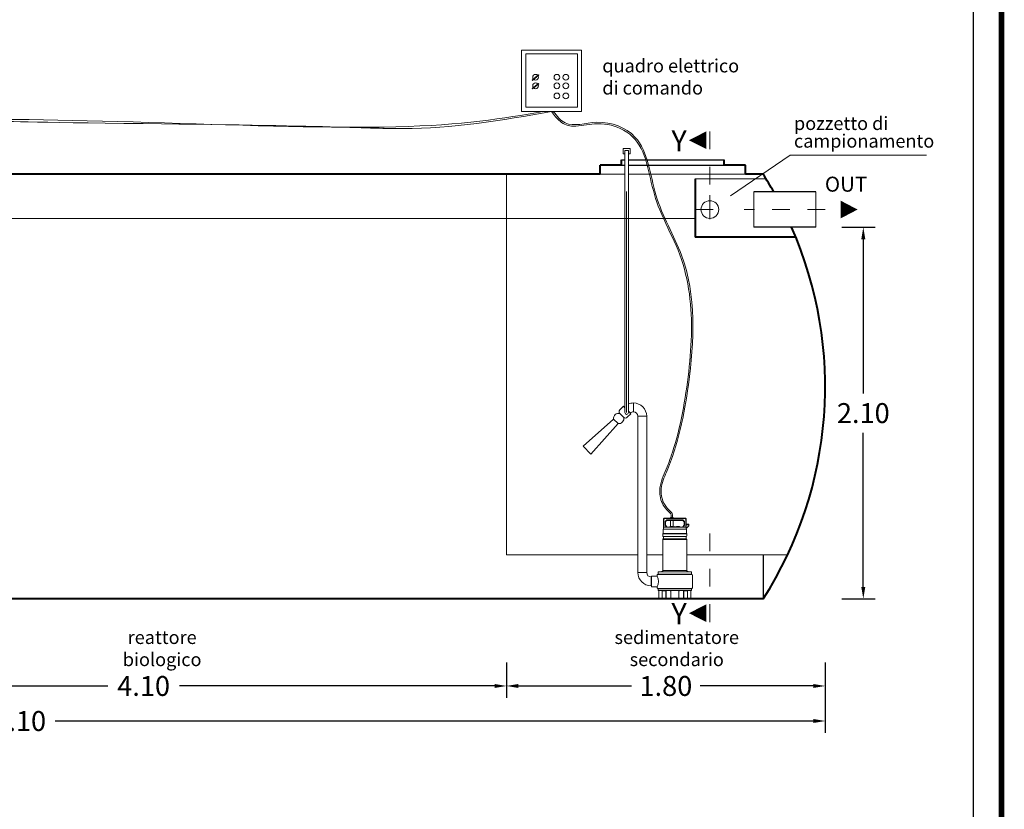
# Model space of a CAD drawing. Extents: x 355 to 786, y 224 to 246.
# Drawn here: x 624 to 629, y 233 to 237 of the extents above; entities that cross this region are included whole.
import ezdxf
from ezdxf.enums import TextEntityAlignment as Align

# ---------------------------------------------------------------- set-up
doc = ezdxf.new("R2010")
doc.units = 0
doc.header["$MEASUREMENT"] = 0
doc.linetypes.add('CENTER', pattern=[2, 1.25, -0.25, 0.25, -0.25])
doc.linetypes.add('DASHED', pattern=[0.75, 0.5, -0.25])
doc.layers.get('0').update_dxf_attribs({"linetype": 'CONTINUOUS'})
doc.layers.get('DEFPOINTS').update_dxf_attribs({"linetype": 'CONTINUOUS'})
for name, color, linetype, lineweight in [('centralina allarme', 100, 'CONTINUOUS', 15), ('fondo', 7, 'CONTINUOUS', 15), ('frecce', 8, 'CONTINUOUS', 15), ('livello acqua', 140, 'CONTINUOUS', 15), ('mezzeria', 8, 'CENTER', 15), ('pompe', 151, 'CONTINUOUS', 15), ('quote', 1, 'CONTINUOUS', 15), ('SCRITTE', 1, 'CONTINUOUS', 15), ('sezioni', 5, 'CONTINUOUS', 40), ('sezz', 4, 'CONTINUOUS', 15), ('tubo', 40, 'CONTINUOUS', 15), ('tubosez', 30, 'CONTINUOUS', 30)]:
    doc.layers.add(name, color=color, linetype=linetype, lineweight=lineweight)
doc.styles.add('ARIAL', font='ARIAL.TTF')
doc.styles.add('RED', font='ARIAL.TTF')
doc.dimstyles.new('RED', dxfattribs={"dimscale": 0.045, "dimtxt": 2.5, "dimasz": 1.5, "dimexe": 1.5, "dimexo": 0, "dimgap": 1.2, "dimtad": 0, "dimtih": 1, "dimtoh": 1, "dimzin": 1, "dimdsep": 46, "dimtxsty": 'RED', "dimcen": 0, "dimadec": 0, "dimazin": 0, "dimtfac": 1, "dimtdec": 4, "dimtmove": 0, "dimatfit": 3, "dimfxl": 0, "dimtolj": 1, "dimtzin": 0, "dimarcsym": 0})

# ---------------------------------------------------------------- blocks, each defined once
blk = doc.blocks.new('*D151')
at = {"layer": 'DEFPOINTS', "color": 0}
for p in [(628.4634, 235.9374), (628.4634, 233.8374), (628.5838, 233.8374)]:
    blk.add_point(p, dxfattribs=at)
at = {"layer": 'quote', "color": 0, "lineweight": -2}
for p, q in [((628.4634, 235.9374), (628.6513, 235.9374)), ((628.5838, 235.8699), (628.5838, 234.9988)), ((628.5838, 233.9049), (628.5838, 234.776)), ((628.4634, 233.8374), (628.6513, 233.8374))]:
    blk.add_line(p, q, dxfattribs=at)
at = {"layer": 'quote', "color": 0}
for points in [[(628.5725, 235.8699), (628.595, 235.8699), (628.5838, 235.9374)], [(628.5725, 233.9049), (628.595, 233.9049), (628.5838, 233.8374)]]:
    blk.add_solid(points, dxfattribs=at)
at = {"layer": 'quote', "color": 0, "insert": (628.5838, 234.8874), "char_height": 0.1125, "attachment_point": 5, "style": 'RED'}
blk.add_mtext('\\A1;2.10', dxfattribs=at)
blk = doc.blocks.new('*D155')
at = {"layer": 'DEFPOINTS', "color": 0}
for p in [(619.2686, 233.3737), (628.3686, 233.3737), (628.3686, 233.1477)]:
    blk.add_point(p, dxfattribs=at)
at = {"layer": 'quote', "color": 0, "lineweight": -2}
for p, q in [((619.2686, 233.3737), (619.2686, 233.0802)), ((628.3686, 233.3737), (628.3686, 233.0802)), ((619.3361, 233.1477), (623.6186, 233.1477)), ((628.3011, 233.1477), (624.0185, 233.1477))]:
    blk.add_line(p, q, dxfattribs=at)
at = {"layer": 'quote', "color": 0}
for points in [[(619.3361, 233.159), (619.3361, 233.1365), (619.2686, 233.1477)], [(628.3011, 233.159), (628.3011, 233.1365), (628.3686, 233.1477)]]:
    blk.add_solid(points, dxfattribs=at)
at = {"layer": 'quote', "color": 0, "insert": (623.8186, 233.1477), "char_height": 0.1125, "attachment_point": 5, "style": 'RED'}
blk.add_mtext('\\A1;9.10', dxfattribs=at)
blk = doc.blocks.new('*D159')
at = {"layer": 'DEFPOINTS', "color": 0}
for p in [(622.4686, 233.4775), (626.5686, 233.4775), (626.5686, 233.3457)]:
    blk.add_point(p, dxfattribs=at)
at = {"layer": 'quote', "color": 0, "lineweight": -2}
for p, q in [((622.4686, 233.4775), (622.4686, 233.2782)), ((626.5686, 233.4775), (626.5686, 233.2782)), ((622.5361, 233.3457), (624.3164, 233.3457)), ((626.5011, 233.3457), (624.7207, 233.3457))]:
    blk.add_line(p, q, dxfattribs=at)
at = {"layer": 'quote', "color": 0}
for points in [[(622.5361, 233.3569), (622.5361, 233.3344), (622.4686, 233.3457)], [(626.5011, 233.3569), (626.5011, 233.3344), (626.5686, 233.3457)]]:
    blk.add_solid(points, dxfattribs=at)
at = {"layer": 'quote', "color": 0, "insert": (624.5186, 233.3457), "char_height": 0.1125, "attachment_point": 5, "style": 'RED'}
blk.add_mtext('\\A1;4.10', dxfattribs=at)
blk = doc.blocks.new('*D160')
at = {"layer": 'DEFPOINTS', "color": 0}
for p in [(626.5686, 233.4775), (628.3686, 233.4775), (628.3686, 233.3457)]:
    blk.add_point(p, dxfattribs=at)
at = {"layer": 'quote', "color": 0, "lineweight": -2}
for p, q in [((626.5686, 233.4775), (626.5686, 233.2782)), ((628.3686, 233.4775), (628.3686, 233.2782)), ((626.6361, 233.3457), (627.2739, 233.3457)), ((628.3011, 233.3457), (627.6632, 233.3457))]:
    blk.add_line(p, q, dxfattribs=at)
at = {"layer": 'quote', "color": 0}
for points in [[(626.6361, 233.3569), (626.6361, 233.3344), (626.5686, 233.3457)], [(628.3011, 233.3569), (628.3011, 233.3344), (628.3686, 233.3457)]]:
    blk.add_solid(points, dxfattribs=at)
at = {"layer": 'quote', "color": 0, "insert": (627.4686, 233.3457), "char_height": 0.1125, "attachment_point": 5, "style": 'RED'}
blk.add_mtext('\\A1;1.80', dxfattribs=at)

msp = doc.modelspace()

# ---------------------------------------------------------------- linework, layer by layer
for p, q in [((627.2175, 236.3174), (627.2369, 236.3174)), ((627.2175, 236.3174), (627.2369, 236.3174)), ((627.2175, 236.2874), (627.2369, 236.2874)), ((627.2569, 236.3174), (627.7342, 236.3174)), ((627.2569, 236.3174), (627.7975, 236.3174)), ((627.2569, 236.2874), (627.7975, 236.2874)), ((628.0186, 234.0874), (628.0186, 233.8374))]:
    msp.add_line(p, q)
at = {"const_width": 0.0319}
msp.add_lwpolyline([(618.2727, 228.2034), (618.2727, 245.3446), (629.3644, 245.3446), (629.3644, 228.2034)], close=True, dxfattribs=at)
msp.add_lwpolyline([(618.432, 228.3627), (618.432, 245.1854), (629.2051, 245.1854), (629.2051, 228.3627)], close=True)
at = {"layer": 'centralina allarme'}
for p, q in [((626.7328, 236.7848), (626.7138, 236.7692)), ((626.7138, 236.7692), (626.7154, 236.7672)), ((626.7154, 236.7672), (626.7508, 236.7963)), ((626.7492, 236.7983), (626.7328, 236.7848)), ((626.7508, 236.7963), (626.7492, 236.7983)), ((626.7328, 236.7366), (626.7138, 236.721)), ((626.7138, 236.721), (626.7154, 236.719)), ((626.7154, 236.719), (626.7508, 236.7481)), ((626.7492, 236.7501), (626.7328, 236.7366)), ((626.7508, 236.7481), (626.7492, 236.7501))]:
    msp.add_line(p, q, dxfattribs=at)
for points in [[(626.6525, 236.9383), (626.9929, 236.9383), (626.9929, 236.5911), (626.6525, 236.5911)], [(626.6777, 236.9166), (626.97, 236.9166), (626.97, 236.6162), (626.6777, 236.6162)]]:
    msp.add_lwpolyline(points, close=True, dxfattribs=at)
for centre in [(626.7328, 236.7848), (626.8533, 236.7848), (626.9037, 236.7848), (626.7328, 236.7366), (626.8533, 236.7366), (626.9037, 236.7366), (626.8532, 236.6792), (626.9036, 236.6792)]:
    msp.add_circle(centre, 0.0164, dxfattribs=at)
at = {"layer": 'fondo'}
for p, q in [((626.5686, 234.0874), (626.5686, 236.2374)), ((627.2369, 236.2374), (627.0975, 236.2374)), ((627.9175, 236.2374), (627.2569, 236.2374)), ((628.0357, 236.2102), (627.6344, 236.2102)), ((626.5686, 234.0874), (627.3103, 234.0874)), ((627.3603, 234.0874), (627.4516, 234.0874)), ((627.5867, 234.0874), (628.1563, 234.0874))]:
    msp.add_line(p, q, dxfattribs=at)
at = {"layer": 'frecce'}
msp.add_lwpolyline([(628.456, 236.0374, 0.1, 0, 0), (628.5516, 236.0374, 0, 0, 0)], format="xyseb", dxfattribs=at)
at = {"layer": 'livello acqua'}
msp.add_line((619.4808, 235.9874), (627.6344, 235.9874), dxfattribs=at)
at = {"layer": 'mezzeria', "ltscale": 0.05}
for p, q in [((627.717, 236.1193), (627.717, 235.9555)), ((627.6352, 236.0374), (627.7989, 236.0374)), ((628.3693, 236.0374), (627.9108, 236.0374))]:
    msp.add_line(p, q, dxfattribs=at)
at = {"layer": 'pompe', "linetype": 'Continuous'}
for p, q in [((627.2269, 236.3516), (627.2269, 236.3816)), ((627.2269, 236.3816), (627.2669, 236.3816)), ((627.2669, 236.3816), (627.2669, 236.3516)), ((627.2369, 236.3516), (627.2269, 236.3516)), ((627.2369, 236.3716), (627.2569, 236.3716)), ((627.2669, 236.3516), (627.2569, 236.3516))]:
    msp.add_line(p, q, dxfattribs=at)
at = {"layer": 'pompe'}
for p, q in [((627.2853, 234.9444), (627.2853, 234.8944)), ((627.2853, 234.9444), (627.2853, 234.8944)), ((627.3103, 234.8694), (627.3603, 234.8694)), ((627.4938, 234.3211), (627.4944, 234.3203)), ((627.4547, 234.232), (627.4547, 234.2875)), ((627.4571, 234.2429), (627.4571, 234.2875)), ((627.4607, 234.2935), (627.5777, 234.2935)), ((627.4607, 234.2911), (627.5777, 234.2911)), ((627.4643, 234.2562), (627.4643, 234.2732)), ((627.4715, 234.2824), (627.4657, 234.2766)), ((627.4667, 234.2562), (627.4667, 234.2732)), ((627.4733, 234.2807), (627.4674, 234.2749)), ((627.475, 234.2839), (627.5634, 234.2839)), ((627.475, 234.2814), (627.5634, 234.2814)), ((627.4938, 234.2467), (627.4943, 234.2814)), ((627.495, 234.2971), (627.4941, 234.2962)), ((627.5092, 234.2962), (627.4941, 234.2962)), ((627.4941, 234.2962), (627.4941, 234.2935)), ((627.5083, 234.2971), (627.495, 234.2971)), ((627.4976, 234.3122), (627.4976, 234.2971)), ((627.5057, 234.3122), (627.5057, 234.2971)), ((627.5092, 234.2962), (627.5083, 234.2971)), ((627.5095, 234.2467), (627.509, 234.2814)), ((627.5092, 234.2962), (627.5092, 234.2935)), ((627.5709, 234.2749), (627.5651, 234.2807)), ((627.5726, 234.2766), (627.5668, 234.2824)), ((627.5716, 234.2732), (627.5716, 234.2562)), ((627.5741, 234.2732), (627.5741, 234.2562)), ((627.5813, 234.2875), (627.5813, 234.2429)), ((627.5837, 234.2875), (627.5837, 234.232)), ((627.5867, 234.2067), (627.4516, 234.2067)), ((627.4516, 234.2067), (627.4516, 234.2052)), ((627.5867, 234.2052), (627.4516, 234.2052)), ((627.4526, 234.2294), (627.4526, 234.2073)), ((627.4547, 234.2404), (627.4571, 234.2429)), ((627.4553, 234.232), (627.5831, 234.232)), ((627.4571, 234.2429), (627.5803, 234.2429)), ((627.465, 234.2538), (627.4702, 234.2447)), ((627.467, 234.255), (627.4734, 234.2441)), ((627.5467, 234.2453), (627.4917, 234.2453)), ((627.5095, 234.2467), (627.4938, 234.2467)), ((627.5446, 234.2467), (627.5289, 234.2467)), ((627.565, 234.2441), (627.5713, 234.255)), ((627.5681, 234.2447), (627.5734, 234.2538)), ((627.582, 234.2422), (627.5837, 234.2404)), ((627.5976, 234.2603), (627.5837, 234.2603)), ((627.5976, 234.2567), (627.5837, 234.2567)), ((627.5837, 234.2356), (627.5976, 234.2495)), ((627.5858, 234.2073), (627.5858, 234.2294)), ((627.5867, 234.2052), (627.5867, 234.2067)), ((627.5867, 234.2052), (627.5867, 234.2067)), ((627.5976, 234.2495), (627.5976, 234.2603)), ((627.4516, 234.2037), (627.4516, 234.1932)), ((627.4516, 234.1736), (627.4516, 233.9971)), ((627.585, 234.1737), (627.4531, 234.1737)), ((627.4547, 234.1779), (627.4547, 234.189)), ((627.5832, 234.1895), (627.4551, 234.1895)), ((627.5834, 234.1774), (627.4551, 234.1774)), ((627.5837, 234.189), (627.5837, 234.1779)), ((627.5867, 234.1932), (627.5867, 234.2037)), ((627.5867, 233.9971), (627.5867, 234.1736)), ((627.3103, 233.9863), (627.3603, 233.9863)), ((627.4245, 233.9781), (627.4245, 233.9885)), ((627.6118, 233.9906), (627.4266, 233.9906)), ((627.4533, 233.9908), (627.4388, 233.9908)), ((627.4388, 233.9906), (627.4388, 233.9908)), ((627.4515, 233.9969), (627.4461, 233.9916)), ((627.5862, 233.9971), (627.4522, 233.9971)), ((627.4533, 233.9906), (627.4533, 233.9908)), ((627.5995, 233.9908), (627.5851, 233.9908)), ((627.5851, 233.9908), (627.5851, 233.9906)), ((627.5922, 233.9916), (627.5869, 233.9969)), ((627.5995, 233.9908), (627.5995, 233.9906)), ((627.6139, 233.9885), (627.6139, 233.9781)), ((627.3853, 233.9613), (627.3853, 233.9113)), ((627.3871, 233.9664), (627.4197, 233.9664)), ((627.3871, 233.9061), (627.3871, 233.9664)), ((627.4197, 233.9664), (627.4197, 233.9723)), ((627.6148, 233.9775), (627.4235, 233.9775)), ((627.4235, 233.9761), (627.4235, 233.9775)), ((627.6148, 233.9761), (627.4235, 233.9761)), ((627.6148, 233.9775), (627.6148, 233.9761)), ((627.6187, 233.9722), (627.6187, 233.9004)), ((627.3871, 233.9113), (627.3853, 233.9113)), ((627.3871, 233.9061), (627.4197, 233.9061)), ((627.4197, 233.9004), (627.4197, 233.9061)), ((627.6148, 233.8965), (627.4235, 233.8965)), ((627.4235, 233.8961), (627.6148, 233.8961)), ((627.4235, 233.8961), (627.4235, 233.8947)), ((627.6148, 233.8947), (627.4235, 233.8947)), ((627.4245, 233.8865), (627.4245, 233.8941)), ((627.6118, 233.8844), (627.4266, 233.8844)), ((627.4293, 233.8395), (627.4293, 233.8824)), ((627.4468, 233.8395), (627.4468, 233.8844)), ((627.4475, 233.838), (627.4475, 233.8824)), ((627.468, 233.883), (627.4481, 233.883)), ((627.452, 233.8841), (627.4975, 233.8841)), ((627.4686, 233.838), (627.4686, 233.8824)), ((627.4694, 233.8395), (627.4694, 233.8841)), ((627.4939, 233.8825), (627.4939, 233.8841)), ((627.4957, 233.8807), (627.4966, 233.8807)), ((627.4966, 233.8824), (627.4966, 233.8395)), ((627.5408, 233.8841), (627.5864, 233.8841)), ((627.5417, 233.8824), (627.5417, 233.8395)), ((627.5417, 233.8807), (627.5427, 233.8807)), ((627.5445, 233.8841), (627.5445, 233.8825)), ((627.569, 233.8841), (627.569, 233.8395)), ((627.5697, 233.8824), (627.5697, 233.838)), ((627.5902, 233.883), (627.5703, 233.883)), ((627.5908, 233.8824), (627.5908, 233.838)), ((627.5916, 233.8844), (627.5916, 233.8395)), ((627.6091, 233.8824), (627.6091, 233.8395)), ((627.6139, 233.8941), (627.6139, 233.8865)), ((627.6148, 233.8961), (627.6148, 233.8947)), ((627.4245, 233.8388), (627.4462, 233.8388)), ((627.4245, 233.8374), (627.4245, 233.8388)), ((627.4245, 233.8374), (627.4708, 233.8374)), ((627.4445, 233.8388), (627.4445, 233.8374)), ((627.47, 233.8388), (627.4708, 233.8388)), ((627.4708, 233.8374), (627.4708, 233.8388)), ((627.4708, 233.8374), (627.492, 233.8374)), ((627.492, 233.8388), (627.5463, 233.8388)), ((627.492, 233.8388), (627.492, 233.8374)), ((627.492, 233.8374), (627.5463, 233.8374)), ((627.5463, 233.8388), (627.5463, 233.8374)), ((627.5463, 233.8374), (627.5676, 233.8374)), ((627.5676, 233.8388), (627.5684, 233.8388)), ((627.5676, 233.8388), (627.5676, 233.8374)), ((627.5676, 233.8374), (627.6139, 233.8374)), ((627.5922, 233.8388), (627.6139, 233.8388)), ((627.5939, 233.8388), (627.5939, 233.8374)), ((627.6139, 233.8388), (627.6139, 233.8374))]:
    msp.add_line(p, q, dxfattribs=at)
at = {"layer": 'pompe', "lineweight": 0}
for p, q in [((627.0015, 234.7002), (627.1736, 234.8531)), ((627.0454, 234.6562), (627.1983, 234.8284)), ((627.1983, 234.8284), (627.1736, 234.8531)), ((627.1736, 234.8531), (627.1736, 234.8531)), ((627.3103, 234.8694), (627.3103, 233.9863)), ((627.3603, 233.9863), (627.3603, 234.8703)), ((627.3603, 234.8703), (627.3603, 234.8703)), ((627.0454, 234.6562), (627.0015, 234.7002)), ((627.0033, 234.6984), (627.0033, 234.6984)), ((627.3871, 233.9613), (627.3853, 233.9613))]:
    msp.add_line(p, q, dxfattribs=at)
at = {"layer": 'pompe'}
for points in [[(627.2369, 234.8902), (627.2369, 236.3716)], [(627.2569, 234.8902), (627.2569, 236.3716)]]:
    msp.add_lwpolyline(points, dxfattribs=at)
at = {"layer": 'pompe', "linetype": 'CENTER'}
msp.add_lwpolyline([(627.2469, 234.8902), (627.2469, 236.3716)], dxfattribs=at)
at = {"layer": 'pompe', "lineweight": 0}
msp.add_lwpolyline([(627.2291, 234.9256), (627.2089, 234.9054, 0.414214), (627.2089, 234.8842), (627.2295, 234.8637, 0.414214), (627.2507, 234.8637), (627.2708, 234.8838)], format="xyb", dxfattribs=at)
for points in [[(627.2291, 234.9256), (627.2369, 234.9178)], [(627.2569, 234.8978), (627.2708, 234.8838), (627.2708, 234.8838)]]:
    msp.add_lwpolyline(points, dxfattribs=at)
for centre, radius, start, end in [((627.2853, 234.8694), 0.075, 90, 112.3101), ((627.2853, 234.8694), 0.075, 0, 90), ((627.2853, 234.8694), 0.075, 130.2621, 135), ((627.2853, 234.8694), 0.025, 90, 135), ((627.2853, 234.8694), 0.025, 0, 90), ((627.3853, 233.9863), 0.075, 180, 270), ((627.3853, 233.9863), 0.025, 180, 270)]:
    msp.add_arc(centre, radius, start, end, dxfattribs=at)
at = {"layer": 'pompe'}
for centre, radius, start, end in [((627.2003, 234.8584), 0.0272, 71.547, 191.3305), ((627.2469, 234.8902), 0.01, 180, 0), ((627.2037, 234.8551), 0.0272, 258.6695, 18.453), ((627.4855, 234.3122), 0.0121, 360, 42.4999), ((627.4855, 234.3122), 0.0201, 360, 42.4999), ((627.4607, 234.2875), 0.00603, 89.9999, 179.9999), ((627.4607, 234.2875), 0.00362, 89.9999, 179.9999), ((627.4691, 234.2732), 0.00482, 135.0001, 180.0001), ((627.4691, 234.2732), 0.00241, 135.0001, 180.0001), ((627.475, 234.279), 0.00482, 89.9997, 135.0001), ((627.475, 234.279), 0.00241, 89.9997, 135.0001), ((627.5634, 234.279), 0.00482, 44.9997, 90), ((627.5634, 234.279), 0.00241, 44.9997, 90), ((627.5692, 234.2732), 0.00241, 359.9998, 44.9998), ((627.5692, 234.2732), 0.00482, 359.9998, 44.9998), ((627.5777, 234.2875), 0.00603, 359.9997, 89.9999), ((627.5777, 234.2875), 0.00362, 359.9997, 89.9999), ((627.4535, 234.2037), 0.00181, 122.4041, 180.0016), ((627.452, 234.2073), 0.000603, 270, 359.9982), ((627.4553, 234.2294), 0.00265, 89.9999, 179.9999), ((627.4592, 234.2329), 0.00107, 307.4111, 322.5921), ((627.4691, 234.2562), 0.00482, 180.0004, 210.0003), ((627.467, 234.2329), 0.00107, 217.408, 232.589), ((627.4691, 234.2562), 0.00241, 180.0004, 210.0003), ((627.4692, 234.2441), 0.00121, 270.0005, 29.9989), ((627.4755, 234.2453), 0.00241, 210.0006, 270.0002), ((627.4917, 234.2426), 0.00265, 89.9999, 174.7836), ((627.4965, 234.2454), 0.00302, 154.158, 182.0567), ((627.5068, 234.2454), 0.00302, 357.9433, 25.8419), ((627.5192, 234.2344), 0.0121, 64.8204, 115.1794), ((627.5316, 234.2454), 0.00302, 154.158, 182.0567), ((627.5418, 234.2454), 0.00302, 357.9433, 25.8419), ((627.5467, 234.2426), 0.00265, 5.2166, 89.9999), ((627.5629, 234.2453), 0.00241, 269.9999, 329.9994), ((627.5692, 234.2441), 0.00121, 150.001, 269.9995), ((627.5692, 234.2562), 0.00241, 329.9998, 359.9997), ((627.5692, 234.2562), 0.00482, 329.9998, 359.9997), ((627.5803, 234.2404), 0.00241, 44.9999, 90.0003), ((627.5831, 234.2294), 0.00265, 360, 89.9999), ((627.5864, 234.2073), 0.000603, 180.0019, 270), ((627.5849, 234.2037), 0.00181, 359.9983, 57.5958), ((627.4555, 234.1932), 0.00386, 180.0001, 251.0728), ((627.4555, 234.1736), 0.00386, 108.9273, 180), ((627.4541, 234.189), 0.000603, 359.9987, 71.0722), ((627.4541, 234.1779), 0.000603, 288.9272, 359.9994), ((627.5843, 234.189), 0.000603, 108.9277, 180.0012), ((627.5843, 234.1779), 0.000603, 180.0006, 251.0729), ((627.5829, 234.1932), 0.00386, 288.9273, 360), ((627.5829, 234.1736), 0.00386, 359.9999, 71.1062), ((627.4266, 233.9885), 0.00205, 90, 180), ((627.4474, 233.9903), 0.00181, 134.9999, 164.0782), ((627.451, 233.9973), 0.000603, 315.0013, 360), ((627.5873, 233.9973), 0.000603, 179.9983, 224.9976), ((627.5909, 233.9903), 0.00181, 15.9209, 45.0008), ((627.6118, 233.9885), 0.00205, 360, 89.9999), ((627.4235, 233.9722), 0.00386, 89.9999, 179.9999), ((627.354, 233.9363), 0.0723, 335.3432, 24.6568), ((627.4239, 233.9781), 0.000603, 270.0001, 360), ((627.6145, 233.9781), 0.000603, 180.0001, 270), ((627.6148, 233.9722), 0.00386, 360, 89.9999), ((627.4235, 233.9004), 0.00386, 180.0001, 270), ((627.4239, 233.8941), 0.000603, 0, 89.9999), ((627.4266, 233.8865), 0.00205, 179.9999, 269.9999), ((627.4313, 233.8824), 0.00205, 89.9999, 179.9999), ((627.4481, 233.8824), 0.000603, 89.9999, 179.9999), ((627.4507, 233.8838), 0.000603, 58.2103, 89.9994), ((627.452, 233.8859), 0.00181, 238.1615, 270), ((627.468, 233.8824), 0.000603, 360, 89.9999), ((627.4957, 233.8825), 0.00181, 180, 270), ((627.4987, 233.8824), 0.00205, 89.9999, 179.9999), ((627.5397, 233.8824), 0.00205, 360, 89.9999), ((627.5427, 233.8825), 0.00181, 270, 0), ((627.5703, 233.8824), 0.000603, 89.9999, 179.9999), ((627.5804, 233.8946), 0.00121, 90.0002, 108.0002), ((627.5864, 233.8859), 0.00181, 270.0001, 301.79), ((627.5876, 233.8838), 0.000603, 90.0016, 121.7904), ((627.5902, 233.8824), 0.000603, 360, 89.9999), ((627.6071, 233.8824), 0.00205, 360, 89.9999), ((627.6118, 233.8865), 0.00205, 270.0001, 360), ((627.6145, 233.8941), 0.000603, 89.9998, 179.9997), ((627.6148, 233.9004), 0.00386, 270, 360), ((627.4287, 233.8395), 0.000603, 270, 360), ((627.4462, 233.8395), 0.000603, 270, 360), ((627.4469, 233.838), 0.000603, 270, 360), ((627.4692, 233.838), 0.000603, 180.0001, 270), ((627.47, 233.8395), 0.000603, 180.0001, 270), ((627.496, 233.8395), 0.000603, 270, 360), ((627.5423, 233.8395), 0.000603, 180.0001, 270), ((627.5684, 233.8395), 0.000603, 270, 360), ((627.5691, 233.838), 0.000603, 270, 360), ((627.5914, 233.838), 0.000603, 180.0001, 270), ((627.5922, 233.8395), 0.000603, 180.0001, 270), ((627.6097, 233.8395), 0.000603, 180.0001, 270)]:
    msp.add_arc(centre, radius, start, end, dxfattribs=at)
at = {"layer": 'pompe', "lineweight": 0}
for points, knots in [([(622.8179, 234.3258), (622.8306, 234.3428), (622.8889, 234.421), (622.9254, 234.6442), (622.8087, 235.0997), (622.7706, 235.6676), (622.9138, 236.1451), (623.01, 236.5106), (623.7018, 236.5881), (625.9044, 236.4448), (626.5493, 236.5517), (626.7757, 236.5911)], [0, 0, 0, 0, 0.063535, 0.291284, 0.638852, 1.479692, 1.92502, 2.183405, 2.503191, 3.762021, 4.441639, 4.441639, 4.441639, 4.441639]), ([(627.495, 234.3198), (627.4749, 234.3381), (627.4548, 234.3602), (627.4341, 234.4148), (627.4313, 234.4454), (627.443, 234.5133), (627.4619, 234.5483), (627.4902, 234.6202), (627.5028, 234.6565), (627.5365, 234.7665), (627.5536, 234.8413), (627.595, 235.07), (627.614, 235.23), (627.612, 235.5436), (627.5872, 235.695), (627.4972, 235.9004), (627.4625, 235.9659), (627.4112, 236.0918), (627.3948, 236.1523), (627.3674, 236.2734), (627.3539, 236.3328), (627.3035, 236.4319), (627.2638, 236.4717), (627.167, 236.5163), (627.1165, 236.5256), (627.0253, 236.518), (626.9843, 236.5078), (626.9187, 236.5094), (626.8923, 236.5181), (626.853, 236.5515), (626.8377, 236.5714), (626.8227, 236.5911)], [0, 0, 0, 0, 0.080967, 0.080967, 0.161933, 0.161933, 0.277898, 0.277898, 0.393864, 0.393864, 0.625794, 0.625794, 1.089655, 1.089655, 1.553516, 1.553516, 1.776126, 1.776126, 1.953577, 1.953577, 2.131027, 2.131027, 2.306851, 2.306851, 2.451814, 2.451814, 2.565271, 2.565271, 2.648209, 2.648209, 2.717078, 2.717078, 2.717078, 2.717078]), ([(627.5004, 234.3258), (627.4902, 234.3351), (627.4529, 234.369), (627.4301, 234.4594), (627.5318, 234.6796), (627.6218, 235.113), (627.6462, 235.6855), (627.3868, 236.096), (627.3655, 236.4517), (627.0988, 236.5591), (626.9139, 236.4906), (626.8531, 236.5646), (626.8328, 236.5911)], [0, 0, 0, 0, 0.041295, 0.150534, 0.247228, 0.757269, 1.490218, 1.859769, 2.207963, 2.438677, 2.61849, 2.711394, 2.711394, 2.711394, 2.711394])]:
    msp.add_open_spline(points, degree=3, knots=knots, dxfattribs=at)
at = {"layer": 'pompe'}
msp.add_open_spline([(622.8244, 234.321), (622.8492, 234.3542), (622.8728, 234.39), (622.9015, 234.4697), (622.9092, 234.5123), (622.9186, 234.6404), (622.9073, 234.7232), (622.8764, 234.886), (622.858, 234.9668), (622.8312, 235.1315), (622.8212, 235.2148), (622.8033, 235.4646), (622.8078, 235.6311), (622.8503, 235.8855), (622.8742, 235.9788), (622.9175, 236.1364), (622.9346, 236.1996), (622.9712, 236.3268), (622.9928, 236.3881), (623.0855, 236.5), (623.1866, 236.5212), (623.4007, 236.539), (623.5065, 236.5401), (623.7106, 236.5364), (623.8099, 236.5309), (625.6033, 236.5114), (625.7927, 236.4944), (626.2585, 236.4947), (626.5406, 236.5419), (626.8227, 236.5911)], degree=3, knots=[0, 0, 0, 0, 0.12394, 0.12394, 0.247881, 0.247881, 0.495762, 0.495762, 0.743642, 0.743642, 0.991523, 0.991523, 1.487285, 1.487285, 1.785458, 1.785458, 1.972976, 1.972976, 2.160493, 2.160493, 2.456553, 2.456553, 2.752612, 2.752612, 3.048672, 3.048672, 3.64079, 3.64079, 4.487255, 4.487255, 4.487255, 4.487255], dxfattribs=at)
at = {"layer": 'SCRITTE'}
for p, q in [((627.8328, 236.1157), (628.171, 236.3442)), ((628.171, 236.3442), (628.9411, 236.3442))]:
    msp.add_line(p, q, dxfattribs=at)
at = {"layer": 'sezioni'}
for p, q in [((627.0975, 236.2374), (627.0975, 236.2874)), ((627.2175, 236.2874), (627.0975, 236.2874)), ((627.2175, 236.2874), (627.2175, 236.3174)), ((627.2175, 236.2874), (627.2175, 236.3174)), ((627.7975, 236.2874), (627.7975, 236.3174)), ((627.7975, 236.2874), (627.7975, 236.3174)), ((627.9175, 236.2874), (627.7975, 236.2874)), ((627.9175, 236.2874), (627.8175, 236.2874)), ((627.9175, 236.2874), (627.8175, 236.2874)), ((627.9175, 236.2374), (627.9175, 236.2874)), ((627.9175, 236.2374), (627.9175, 236.2874)), ((627.0975, 236.2374), (623.3504, 236.2374)), ((627.6344, 236.2102), (627.6344, 235.8808)), ((628.0186, 236.2374), (627.9175, 236.2374)), ((628.2031, 235.8808), (627.6344, 235.8808)), ((628.0186, 233.8374), (619.6186, 233.8374))]:
    msp.add_line(p, q, dxfattribs=at)
for start, end in [(29.5248, 32.5204), (327.4796, 23.7784)]:
    msp.add_arc((626.1364, 235.0374), 2.2321, start, end, dxfattribs=at)
at = {"layer": 'sezz', "linetype": 'DASHED', "ltscale": 0.1}
for p, q in [((627.717, 236.479), (627.717, 235.9832)), ((627.717, 233.7069), (627.717, 234.2395))]:
    msp.add_line(p, q, dxfattribs=at)
at = {"layer": 'sezz'}
for points in [[(627.5988, 236.4291, 0, 0.1, 0), (627.6973, 236.4291, 0.1, 0.1, 0)], [(627.5988, 233.7569, 0, 0.1, 0), (627.6973, 233.7569, 0.1, 0.1, 0)]]:
    msp.add_lwpolyline(points, format="xyseb", dxfattribs=at)
at = {"layer": 'tubo'}
for p, q in [((627.9647, 236.1374), (627.9647, 235.9374)), ((628.3154, 236.1374), (628.3154, 235.9374))]:
    msp.add_line(p, q, dxfattribs=at)
msp.add_circle((627.717, 236.0374), 0.05, dxfattribs=at)
at = {"layer": 'tubosez'}
for p, q in [((628.3154, 236.1374), (627.9647, 236.1374)), ((628.3154, 235.9374), (627.9647, 235.9374))]:
    msp.add_line(p, q, dxfattribs=at)

# ---------------------------------------------------------------- texts
at = {"layer": 'SCRITTE', "style": 'ARIAL'}
for s, height, p in [('pozzetto di', 0.075, (628.1922, 236.5243)), ('campionamento', 0.075, (628.1922, 236.4246)), ('OUT', 0.085, (628.3668, 236.1807))]:
    msp.add_text(s, height=height, dxfattribs=at).set_placement(p, align=Align.MIDDLE_LEFT)
at = {"layer": 'SCRITTE', "char_height": 0.075, "style": 'ARIAL'}
for s, insert, width, attachment_point in [('quadro elettrico\\Pdi comando', (627.1096, 236.8872), 1.493963, 1), ('reattore\\Pbiologico', (624.6233, 233.6578), 1.645022, 2), ('sedimentatore\\Psecondario', (627.5301, 233.6578), 0.845022, 2)]:
    msp.add_mtext(s, dxfattribs=dict(at, insert=insert, width=width, attachment_point=attachment_point))
at = {"layer": 'sezz', "style": 'ARIAL'}
for p in [(627.4998, 236.4257), (627.4998, 233.7535)]:
    msp.add_text('Y', height=0.12, dxfattribs=at).set_placement(p, align=Align.MIDDLE_LEFT)

# ---------------------------------------------------------------- dimensions: what is measured, and where the dimension line sits
at = {"layer": 'quote'}
dim = msp.add_linear_dim(base=(628.5838, 233.8374), p1=(628.4634, 235.9374), p2=(628.4634, 233.8374), angle=90, dimstyle='RED', dxfattribs=at)
dim.commit()
dim.dimension.update_dxf_attribs({"geometry": '*D151', "text_midpoint": (628.5838, 234.8874)})
for base, p1, p2, picture, middle in [((626.5686, 233.3457), (622.4686, 233.4775), (626.5686, 233.4775), '*D159', (624.5186, 233.3457)), ((628.3686, 233.3457), (626.5686, 233.4775), (628.3686, 233.4775), '*D160', (627.4686, 233.3457)), ((628.3686, 233.1477), (619.2686, 233.3737), (628.3686, 233.3737), '*D155', (623.8186, 233.1477))]:
    dim = msp.add_linear_dim(base=base, p1=p1, p2=p2, dimstyle='RED', dxfattribs=at)
    dim.commit()
    dim.dimension.update_dxf_attribs({"geometry": picture, "text_midpoint": middle})

doc.saveas('drawing.dxf')
